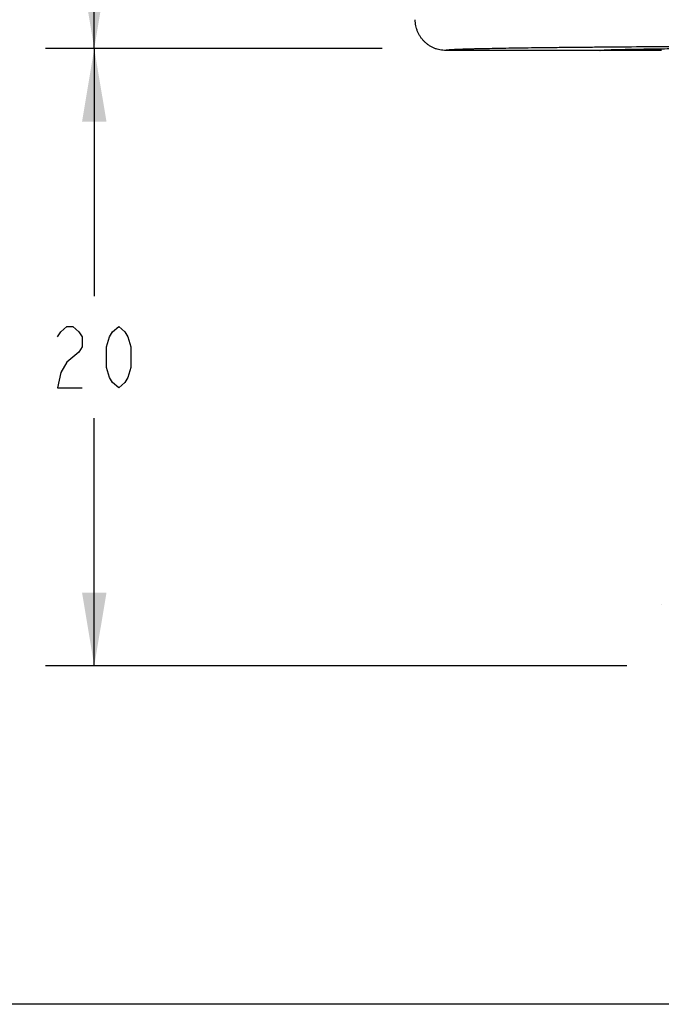
# Model space of a CAD drawing. Units: inches. Extents: x 0 to 22, y 0 to 17.
# Drawn here: x 2.8 to 4.5, y 8.1 to 10.6 of the extents above; entities that cross this region are included whole.
import ezdxf

# ---------------------------------------------------------------- set-up
doc = ezdxf.new("R2010")
doc.units = ezdxf.units.IN
doc.header["$LTSCALE"] = 1.21
doc.header["$MEASUREMENT"] = 0
doc.layers.get('0').update_dxf_attribs({"linetype": 'CONTINUOUS'})
doc.styles.get("Standard").update_dxf_attribs({"font": 'txt', "width": 0.8})
doc.dimstyles.new('DIMSTYLE_2', dxfattribs={"dimtxt": 0.15625, "dimasz": 0.1875, "dimexe": 0.125, "dimexo": 0.0625, "dimgap": 0.078125, "dimtad": 0, "dimtih": 1, "dimtoh": 1, "dimdec": 0, "dimlfac": 0.5, "dimzin": 4, "dimdsep": 46, "dimtxsty": 'STANDARD', "dimblk": '_FILLED', "dimblk1": '_FILLED', "dimblk2": '_FILLED', "dimcen": 0.09, "dimazin": 1, "dimtfac": 1, "dimtofl": 0, "dimtmove": 0, "dimatfit": 3, "dimldrblk": '_FILLED', "dimfxl": 1, "dimtolj": 1, "dimtzin": 4, "dimarcsym": 0})

# ---------------------------------------------------------------- blocks, each defined once
blk = doc.blocks.new('_FILLED')
at = {"color": 0, "linetype": 'BYBLOCK'}
blk.add_solid([(0, 0), (-1, 0.167), (-1, -0.167)], dxfattribs=at)
blk = doc.blocks.new('*D1')
at = {"color": 7, "linetype": 'CONTINUOUS'}
for p, q in [((4.7371, 13.0961), (1.2652, 13.0961)), ((1.3902, 13.0961), (1.3902, 10.7484)), ((1.3902, 8.0882), (1.3902, 10.4359)), ((4.7184, 8.0882), (1.2652, 8.0882))]:
    blk.add_line(p, q, dxfattribs=at)
at = {"color": 7, "linetype": 'CONTINUOUS', "xscale": 0.1875, "yscale": 0.1875, "zscale": 0.1875}
for p, rotation in [((1.3902, 13.0961), 90), ((1.3902, 8.0882), 270)]:
    blk.add_blockref('_FILLED', p, dxfattribs=dict(at, rotation=rotation))
blk = doc.blocks.new('*D2')
at = {"color": 7, "linetype": 'CONTINUOUS'}
for p, q in [((4.7869, 13.0961), (2.874, 13.0961)), ((2.999, 13.0961), (2.999, 12.0283)), ((2.999, 10.5342), (2.999, 11.7158)), ((3.7211, 10.5342), (2.874, 10.5342))]:
    blk.add_line(p, q, dxfattribs=at)
at = {"color": 7, "linetype": 'CONTINUOUS', "xscale": 0.1875, "yscale": 0.1875, "zscale": 0.1875}
for p, rotation in [((2.999, 13.0961), 90), ((2.999, 10.5342), 270)]:
    blk.add_blockref('_FILLED', p, dxfattribs=dict(at, rotation=rotation))
blk = doc.blocks.new('*D3')
at = {"color": 7, "linetype": 'CONTINUOUS'}
for p, q in [((3.7361, 10.5342), (2.874, 10.5342)), ((2.999, 10.5342), (2.999, 9.9005)), ((2.999, 8.9543), (2.999, 9.588)), ((4.3618, 8.9543), (2.874, 8.9543))]:
    blk.add_line(p, q, dxfattribs=at)
at = {"color": 7, "linetype": 'CONTINUOUS', "xscale": 0.1875, "yscale": 0.1875, "zscale": 0.1875}
for p, rotation in [((2.999, 10.5342), 90), ((2.999, 8.9543), 270)]:
    blk.add_blockref('_FILLED', p, dxfattribs=dict(at, rotation=rotation))

msp = doc.modelspace()

# ---------------------------------------------------------------- linework, layer by layer
at = {"color": 7, "linetype": 'CONTINUOUS'}
msp.add_line((4.4502, 10.5291), (3.899, 10.5291), dxfattribs=at)
for points in [[(2.9052, 9.7964), (2.9131, 9.8094), (2.9287, 9.8224), (2.9443, 9.8224), (2.9599, 9.8094), (2.9677, 9.7964), (2.9677, 9.7703), (2.9599, 9.7573), (2.9443, 9.7443), (2.9287, 9.7313), (2.9131, 9.7052), (2.9052, 9.6661), (2.9677, 9.6661)], [(3.0615, 9.6661), (3.0459, 9.6792), (3.0381, 9.6922), (3.0302, 9.7182), (3.0302, 9.7703), (3.0381, 9.7964), (3.0459, 9.8094), (3.0615, 9.8224), (3.0771, 9.8094), (3.0849, 9.7964), (3.0927, 9.7703), (3.0927, 9.7182), (3.0849, 9.6922), (3.0771, 9.6792), (3.0615, 9.6661)]]:
    msp.add_lwpolyline(points, dxfattribs=at)
msp.add_arc((4.4425, 9.1243), 0.0145, 301.1598, 301.5723, dxfattribs=at)
for points, knots in [([(3.899, 10.5291), (3.8964, 10.5291), (3.8913, 10.5294), (3.8836, 10.5306), (3.8761, 10.5324), (3.8688, 10.535), (3.8618, 10.5383), (3.8563, 10.5416), (3.8521, 10.5446), (3.848, 10.5478), (3.8433, 10.5521), (3.8381, 10.5579), (3.8335, 10.5641), (3.8296, 10.5708), (3.8263, 10.5778), (3.8236, 10.585), (3.8217, 10.5925), (3.8205, 10.6002), (3.8202, 10.6053), (3.8202, 10.6079)], [0, 0, 0, 0, 0.062342, 0.124851, 0.187444, 0.250019, 0.312534, 0.374996, 0.406232, 0.437477, 0.499986, 0.562524, 0.625036, 0.687505, 0.749984, 0.812524, 0.875124, 0.937652, 1, 1, 1, 1]), ([(6.4974, 10.5291), (6.4974, 10.5292), (6.4974, 10.5292), (6.4974, 10.5293), (6.4973, 10.5293), (6.4972, 10.5294), (6.497, 10.5294), (6.4968, 10.5295), (6.4965, 10.5296), (6.4962, 10.5296), (6.4957, 10.5297), (6.4949, 10.5299), (6.4939, 10.53), (6.4926, 10.5301), (6.4905, 10.5303), (6.4875, 10.5306), (6.4832, 10.5308), (6.4781, 10.5311), (6.4723, 10.5314), (6.4657, 10.5316), (6.4584, 10.5319), (6.4503, 10.5322), (6.4414, 10.5325), (6.4318, 10.5327), (6.4175, 10.5331), (6.3978, 10.5335), (6.3719, 10.534), (6.3433, 10.5345), (6.3119, 10.535), (6.2778, 10.5355), (6.2411, 10.5359), (6.202, 10.5364), (6.1603, 10.5368), (6.1164, 10.5372), (6.0702, 10.5376), (6.0046, 10.5381), (5.9179, 10.5386), (5.8089, 10.5392), (5.694, 10.5397), (5.5743, 10.54), (5.4509, 10.5403), (5.3252, 10.5405), (5.1982, 10.5405), (5.0712, 10.5405), (4.9455, 10.5403), (4.8221, 10.54), (4.7024, 10.5397), (4.5875, 10.5392), (4.4785, 10.5386), (4.3918, 10.5381), (4.3262, 10.5376), (4.28, 10.5372), (4.2361, 10.5368), (4.1944, 10.5364), (4.1553, 10.5359), (4.1186, 10.5355), (4.0845, 10.535), (4.0531, 10.5345), (4.0245, 10.534), (3.9987, 10.5335), (3.9789, 10.5331), (3.9646, 10.5327), (3.955, 10.5325), (3.9462, 10.5322), (3.938, 10.5319), (3.9307, 10.5316), (3.9241, 10.5314), (3.9183, 10.5311), (3.9132, 10.5308), (3.9089, 10.5306), (3.9059, 10.5303), (3.9038, 10.5301), (3.9025, 10.53), (3.9015, 10.5299), (3.9007, 10.5297), (3.9002, 10.5296), (3.8999, 10.5296), (3.8996, 10.5295), (3.8994, 10.5294), (3.8992, 10.5294), (3.8991, 10.5293), (3.899, 10.5293), (3.899, 10.5292), (3.899, 10.5292), (3.899, 10.5291)], [0, 0, 0, 0, 0.000028, 0.000045, 0.000066, 0.000119, 0.000188, 0.000276, 0.000381, 0.000505, 0.000647, 0.000987, 0.001401, 0.00189, 0.002454, 0.003804, 0.005453, 0.0074, 0.009643, 0.012182, 0.015014, 0.018138, 0.021553, 0.025255, 0.029244, 0.038071, 0.04801, 0.059038, 0.07113, 0.084254, 0.098381, 0.113477, 0.129504, 0.146424, 0.164196, 0.182778, 0.222189, 0.264278, 0.308638, 0.354842, 0.402445, 0.450987, 0.500003, 0.549018, 0.59756, 0.645163, 0.691366, 0.735725, 0.777813, 0.817223, 0.835805, 0.853577, 0.870497, 0.886523, 0.901619, 0.915745, 0.92887, 0.940962, 0.95199, 0.961929, 0.970755, 0.974744, 0.978447, 0.981861, 0.984985, 0.987818, 0.990356, 0.9926, 0.994547, 0.996196, 0.997546, 0.99811, 0.998598, 0.999013, 0.999353, 0.999495, 0.999619, 0.999724, 0.999812, 0.999881, 0.999934, 0.999955, 0.999972, 1, 1, 1, 1]), ([(4.2927, 10.5291), (4.2927, 10.5292), (4.2928, 10.5292), (4.2929, 10.5293), (4.293, 10.5293), (4.2931, 10.5294), (4.2933, 10.5294), (4.2935, 10.5295), (4.2939, 10.5295), (4.2945, 10.5296), (4.2952, 10.5297), (4.2961, 10.5298), (4.2976, 10.53), (4.2997, 10.5301), (4.3027, 10.5303), (4.3063, 10.5305), (4.3103, 10.5307), (4.3149, 10.5309), (4.3201, 10.5311), (4.3257, 10.5313), (4.3319, 10.5314), (4.3386, 10.5316), (4.3486, 10.5319), (4.3624, 10.5322), (4.3804, 10.5325), (4.4004, 10.5329), (4.4223, 10.5332), (4.446, 10.5335), (4.4716, 10.5339), (4.4989, 10.5342), (4.5279, 10.5345), (4.5585, 10.5347), (4.5907, 10.535), (4.6364, 10.5354), (4.6968, 10.5357), (4.7728, 10.5361), (4.8529, 10.5365), (4.9362, 10.5367), (5.0222, 10.5369), (5.1098, 10.537), (5.1982, 10.5371), (5.2867, 10.537), (5.3743, 10.5369), (5.4602, 10.5367), (5.5435, 10.5365), (5.6236, 10.5361), (5.6996, 10.5357), (5.76, 10.5354), (5.8057, 10.535), (5.8379, 10.5347), (5.8685, 10.5345), (5.8975, 10.5342), (5.9248, 10.5339), (5.9504, 10.5335), (5.9741, 10.5332), (5.996, 10.5329), (6.016, 10.5325), (6.034, 10.5322), (6.0478, 10.5319), (6.0578, 10.5316), (6.0645, 10.5314), (6.0707, 10.5313), (6.0763, 10.5311), (6.0815, 10.5309), (6.0861, 10.5307), (6.0902, 10.5305), (6.0937, 10.5303), (6.0967, 10.5301), (6.0988, 10.53), (6.1003, 10.5298), (6.1012, 10.5297), (6.1019, 10.5296), (6.1025, 10.5295), (6.1029, 10.5295), (6.1031, 10.5294), (6.1033, 10.5294), (6.1034, 10.5293), (6.1035, 10.5293), (6.1036, 10.5292), (6.1037, 10.5292), (6.1037, 10.5291)], [0, 0, 0, 0, 0.000065, 0.000119, 0.000191, 0.00028, 0.000388, 0.000514, 0.000659, 0.001004, 0.001423, 0.001917, 0.002486, 0.003847, 0.005505, 0.007461, 0.009714, 0.012261, 0.015101, 0.018232, 0.021653, 0.025362, 0.029356, 0.038194, 0.048143, 0.059178, 0.071276, 0.084406, 0.098536, 0.113632, 0.12966, 0.146579, 0.164348, 0.182927, 0.222326, 0.264399, 0.308739, 0.354921, 0.402498, 0.451014, 0.500002, 0.548989, 0.597505, 0.645082, 0.691263, 0.735602, 0.777675, 0.817073, 0.835652, 0.853421, 0.870339, 0.886367, 0.901464, 0.915593, 0.928723, 0.940821, 0.951856, 0.961805, 0.970643, 0.974638, 0.978347, 0.981768, 0.984899, 0.987739, 0.990286, 0.992539, 0.994495, 0.996153, 0.997514, 0.998083, 0.998577, 0.998996, 0.999341, 0.999486, 0.999612, 0.99972, 0.999809, 0.999881, 0.999935, 1, 1, 1, 1])]:
    msp.add_open_spline(points, degree=3, knots=knots, dxfattribs=at)

# ---------------------------------------------------------------- dimensions: what is measured, and where the dimension line sits
for base, p1, p2, angle, picture, middle in [((1.3902, 13.0961), (4.7809, 8.0882), (4.7996, 13.0961), 90, '*D1', (1.2652, 10.514)), ((2.999, 10.5342), (4.8494, 13.0961), (3.7836, 10.5342), 270, '*D2', (2.874, 11.7939)), ((2.999, 10.5342), (4.4243, 8.9543), (3.7986, 10.5342), 90, '*D3', (2.874, 9.6661))]:
    dim = msp.add_linear_dim(base=base, p1=p1, p2=p2, angle=angle, dimstyle='DIMSTYLE_2', dxfattribs=at)
    dim.commit()
    dim.dimension.update_dxf_attribs({"geometry": picture, "text_midpoint": middle, "dimtype": 160})

doc.saveas('drawing.dxf')
